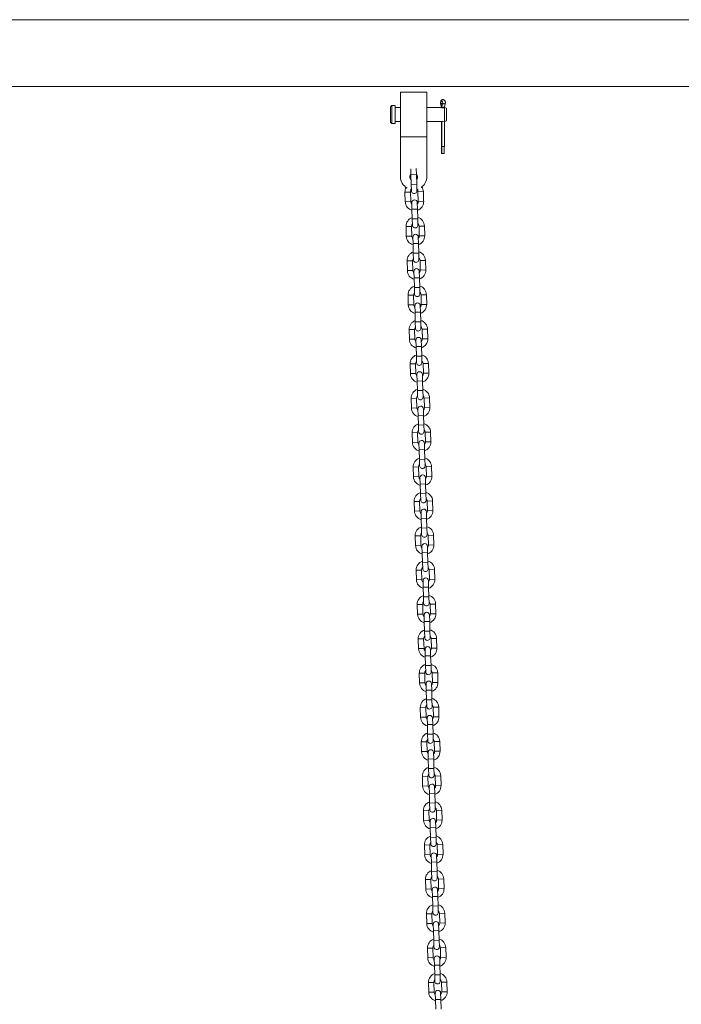
# Model space of a CAD drawing. Units: millimetres. Extents: x 93.6 to 109.3, y 1466.7 to 1483.5.
# Drawn here: x 100.2 to 100.9, y 1480 to 1481.1 of the extents above; entities that cross this region are included whole.
import ezdxf

# ---------------------------------------------------------------- set-up
doc = ezdxf.new("R2010")
doc.units = ezdxf.units.MM

# ---------------------------------------------------------------- blocks, each defined once
blk = doc.blocks.new('OPSHA_K293')
at = {"color": 7, "linetype": 'Continuous', "lineweight": 0}
for p, q in [((102.7106, 1481.1437), (100.0684, 1481.1437)), ((100.0684, 1481.0676), (102.7172, 1481.0676)), ((100.6512, 1481.061), (100.6212, 1481.061)), ((100.6212, 1481.061), (100.6212, 1481.0102)), ((100.6512, 1481.061), (100.6512, 1481.0102)), ((100.6114, 1481.046), (100.6098, 1481.0445)), ((100.6098, 1481.0267), (100.6098, 1481.0445)), ((100.6152, 1481.046), (100.6114, 1481.046)), ((100.6114, 1481.0252), (100.6114, 1481.046)), ((100.6152, 1481.0252), (100.6152, 1481.046)), ((100.6212, 1481.0435), (100.6152, 1481.0435)), ((100.6679, 1481.0435), (100.6512, 1481.0435)), ((100.6669, 1481.0479), (100.6679, 1481.0441)), ((100.6672, 1481.0483), (100.6682, 1481.0445)), ((100.6679, 1481.0441), (100.6679, 1481.0435)), ((100.6682, 1481.0441), (100.6682, 1481.0445)), ((100.6682, 1481.0445), (100.6683, 1481.0443)), ((100.6682, 1481.0434), (100.6682, 1481.0443)), ((100.6683, 1481.0437), (100.6682, 1481.0441)), ((100.6683, 1481.0445), (100.6692, 1481.0483)), ((100.6683, 1481.0445), (100.6683, 1481.0441)), ((100.6683, 1481.0443), (100.6683, 1481.0445)), ((100.6683, 1481.0443), (100.6683, 1481.0434)), ((100.6683, 1481.0437), (100.6683, 1481.0443)), ((100.6683, 1481.0443), (100.6683, 1481.0437)), ((100.6683, 1481.0441), (100.6683, 1481.0437)), ((100.6713, 1481.0441), (100.6723, 1481.0479)), ((100.6713, 1481.0435), (100.6713, 1481.0441)), ((100.6715, 1481.0435), (100.6713, 1481.0435)), ((100.6736, 1481.0427), (100.6715, 1481.0435)), ((100.6715, 1481.0277), (100.6715, 1481.0435)), ((100.6736, 1481.0285), (100.6736, 1481.0427)), ((100.6715, 1481.0277), (100.6736, 1481.0285)), ((100.6098, 1481.0267), (100.6114, 1481.0252)), ((100.6114, 1481.0252), (100.6152, 1481.0252)), ((100.6152, 1481.0277), (100.6212, 1481.0277)), ((100.6512, 1481.0277), (100.6679, 1481.0277)), ((100.6679, 1481.0277), (100.6679, 1480.991)), ((100.6682, 1480.991), (100.6682, 1481.0278)), ((100.6683, 1481.0278), (100.6683, 1480.999)), ((100.6713, 1481.0277), (100.6715, 1481.0277)), ((100.6713, 1480.999), (100.6713, 1481.0277)), ((100.6212, 1481.0102), (100.6212, 1480.9647)), ((100.6512, 1481.0102), (100.6212, 1481.0102)), ((100.6512, 1480.9647), (100.6512, 1481.0102)), ((100.6713, 1480.999), (100.6683, 1480.999)), ((100.6683, 1480.999), (100.6683, 1480.991)), ((100.6709, 1480.991), (100.6709, 1480.999)), ((100.6709, 1480.999), (100.6709, 1480.991)), ((100.6679, 1480.991), (100.6682, 1480.991)), ((100.6683, 1480.991), (100.6682, 1480.991)), ((100.6683, 1480.991), (100.6709, 1480.991)), ((100.6709, 1480.991), (100.6709, 1480.991)), ((100.6329, 1480.9738), (100.6331, 1480.9668)), ((100.6393, 1480.967), (100.6391, 1480.9739)), ((100.6331, 1480.9668), (100.6335, 1480.9558)), ((100.6397, 1480.956), (100.6393, 1480.967)), ((100.6321, 1480.9503), (100.6336, 1480.9499)), ((100.6335, 1480.9558), (100.6337, 1480.9484)), ((100.6399, 1480.9486), (100.6397, 1480.956)), ((100.6263, 1480.947), (100.6267, 1480.936)), ((100.6329, 1480.9362), (100.6325, 1480.9472)), ((100.6411, 1480.9474), (100.6414, 1480.9364)), ((100.6476, 1480.9366), (100.6473, 1480.9476)), ((100.6341, 1480.935), (100.6343, 1480.9276)), ((100.6343, 1480.9276), (100.6346, 1480.9166)), ((100.6405, 1480.9278), (100.6403, 1480.9352)), ((100.6408, 1480.9168), (100.6405, 1480.9278)), ((100.6346, 1480.9166), (100.6349, 1480.9092)), ((100.6411, 1480.9094), (100.6408, 1480.9168)), ((100.6275, 1480.9078), (100.6278, 1480.8968)), ((100.634, 1480.897), (100.6337, 1480.908)), ((100.6423, 1480.9082), (100.6426, 1480.8973)), ((100.6488, 1480.8974), (100.6485, 1480.9084)), ((100.6353, 1480.8958), (100.6355, 1480.8884)), ((100.6417, 1480.8886), (100.6414, 1480.896)), ((100.6355, 1480.8884), (100.6358, 1480.8774)), ((100.642, 1480.8776), (100.6417, 1480.8886)), ((100.6358, 1480.8774), (100.636, 1480.87)), ((100.6422, 1480.8702), (100.642, 1480.8776)), ((100.6287, 1480.8686), (100.629, 1480.8576)), ((100.6352, 1480.8578), (100.6349, 1480.8688)), ((100.6435, 1480.8691), (100.6438, 1480.8581)), ((100.65, 1480.8583), (100.6496, 1480.8692)), ((100.6364, 1480.8566), (100.6366, 1480.8493)), ((100.6366, 1480.8493), (100.637, 1480.8383)), ((100.6428, 1480.8494), (100.6426, 1480.8568)), ((100.6432, 1480.8384), (100.6428, 1480.8494)), ((100.637, 1480.8383), (100.6372, 1480.8309)), ((100.6434, 1480.831), (100.6432, 1480.8384)), ((100.6298, 1480.8294), (100.6301, 1480.8184)), ((100.6363, 1480.8186), (100.636, 1480.8296)), ((100.6446, 1480.8299), (100.6449, 1480.8189)), ((100.6511, 1480.8191), (100.6508, 1480.8301)), ((100.6376, 1480.8175), (100.6378, 1480.8101)), ((100.644, 1480.8103), (100.6438, 1480.8177)), ((100.6378, 1480.8101), (100.6381, 1480.7991)), ((100.6443, 1480.7993), (100.644, 1480.8103)), ((100.6381, 1480.7991), (100.6383, 1480.7917)), ((100.6445, 1480.7919), (100.6443, 1480.7993)), ((100.631, 1480.7903), (100.6313, 1480.7793)), ((100.6375, 1480.7794), (100.6372, 1480.7904)), ((100.6458, 1480.7907), (100.6461, 1480.7797)), ((100.6523, 1480.7799), (100.652, 1480.7909)), ((100.6387, 1480.7783), (100.639, 1480.7709)), ((100.639, 1480.7709), (100.6393, 1480.7599)), ((100.6452, 1480.7711), (100.6449, 1480.7785)), ((100.6455, 1480.7601), (100.6452, 1480.7711)), ((100.6393, 1480.7599), (100.6395, 1480.7525)), ((100.6457, 1480.7527), (100.6455, 1480.7601)), ((100.6321, 1480.7511), (100.6325, 1480.7401)), ((100.6387, 1480.7403), (100.6383, 1480.7513)), ((100.6469, 1480.7515), (100.6473, 1480.7405)), ((100.6535, 1480.7407), (100.6531, 1480.7517)), ((100.6399, 1480.7391), (100.6401, 1480.7317)), ((100.6463, 1480.7319), (100.6461, 1480.7393)), ((100.6401, 1480.7317), (100.6405, 1480.7207)), ((100.6466, 1480.7209), (100.6463, 1480.7319)), ((100.6405, 1480.7207), (100.6407, 1480.7133)), ((100.6469, 1480.7135), (100.6466, 1480.7209)), ((100.6333, 1480.7119), (100.6336, 1480.7009)), ((100.6398, 1480.7011), (100.6395, 1480.7121)), ((100.6481, 1480.7123), (100.6484, 1480.7013)), ((100.6546, 1480.7015), (100.6543, 1480.7125)), ((100.6411, 1480.6999), (100.6413, 1480.6925)), ((100.6413, 1480.6925), (100.6416, 1480.6815)), ((100.6475, 1480.6927), (100.6473, 1480.7001)), ((100.6478, 1480.6817), (100.6475, 1480.6927)), ((100.6416, 1480.6815), (100.6418, 1480.6741)), ((100.648, 1480.6743), (100.6478, 1480.6817)), ((100.6345, 1480.6727), (100.6348, 1480.6617)), ((100.641, 1480.6619), (100.6407, 1480.6729)), ((100.6493, 1480.6732), (100.6496, 1480.6622)), ((100.6558, 1480.6623), (100.6555, 1480.6733)), ((100.6422, 1480.6607), (100.6424, 1480.6533)), ((100.6486, 1480.6535), (100.6484, 1480.6609)), ((100.6424, 1480.6533), (100.6428, 1480.6423)), ((100.649, 1480.6425), (100.6486, 1480.6535)), ((100.6428, 1480.6423), (100.643, 1480.6349)), ((100.6492, 1480.6351), (100.649, 1480.6425)), ((100.6356, 1480.6335), (100.636, 1480.6225)), ((100.6422, 1480.6227), (100.6418, 1480.6337)), ((100.6504, 1480.634), (100.6508, 1480.623)), ((100.6569, 1480.6232), (100.6566, 1480.6342)), ((100.6434, 1480.6216), (100.6436, 1480.6142)), ((100.6436, 1480.6142), (100.6439, 1480.6032)), ((100.6498, 1480.6143), (100.6496, 1480.6217)), ((100.6501, 1480.6033), (100.6498, 1480.6143)), ((100.6439, 1480.6032), (100.6442, 1480.5958)), ((100.6504, 1480.5959), (100.6501, 1480.6033)), ((100.6368, 1480.5943), (100.6371, 1480.5834)), ((100.6433, 1480.5835), (100.643, 1480.5945)), ((100.6516, 1480.5948), (100.6519, 1480.5838)), ((100.6581, 1480.584), (100.6578, 1480.595)), ((100.6446, 1480.5824), (100.6448, 1480.575)), ((100.651, 1480.5752), (100.6508, 1480.5826)), ((100.6448, 1480.575), (100.6451, 1480.564)), ((100.6513, 1480.5642), (100.651, 1480.5752)), ((100.6451, 1480.564), (100.6453, 1480.5566)), ((100.6515, 1480.5568), (100.6513, 1480.5642)), ((100.638, 1480.5552), (100.6383, 1480.5442)), ((100.6445, 1480.5444), (100.6442, 1480.5553)), ((100.6528, 1480.5556), (100.6531, 1480.5446)), ((100.6593, 1480.5448), (100.659, 1480.5558)), ((100.6457, 1480.5432), (100.6459, 1480.5358)), ((100.6459, 1480.5358), (100.6463, 1480.5248)), ((100.6521, 1480.536), (100.6519, 1480.5434)), ((100.6525, 1480.525), (100.6521, 1480.536)), ((100.6463, 1480.5248), (100.6465, 1480.5174)), ((100.6527, 1480.5176), (100.6525, 1480.525)), ((100.6391, 1480.516), (100.6394, 1480.505)), ((100.6456, 1480.5052), (100.6453, 1480.5162)), ((100.6539, 1480.5164), (100.6542, 1480.5054)), ((100.6604, 1480.5056), (100.6601, 1480.5166)), ((100.6469, 1480.504), (100.6471, 1480.4966)), ((100.6533, 1480.4968), (100.6531, 1480.5042)), ((100.6471, 1480.4966), (100.6474, 1480.4856)), ((100.6536, 1480.4858), (100.6533, 1480.4968)), ((100.6474, 1480.4856), (100.6476, 1480.4782)), ((100.6538, 1480.4784), (100.6536, 1480.4858)), ((100.6403, 1480.4768), (100.6406, 1480.4658)), ((100.6468, 1480.466), (100.6465, 1480.477)), ((100.6551, 1480.4772), (100.6554, 1480.4662)), ((100.6616, 1480.4664), (100.6613, 1480.4774)), ((100.648, 1480.4648), (100.6483, 1480.4574)), ((100.6483, 1480.4574), (100.6486, 1480.4464)), ((100.6545, 1480.4576), (100.6542, 1480.465)), ((100.6548, 1480.4466), (100.6545, 1480.4576)), ((100.6486, 1480.4464), (100.6488, 1480.439)), ((100.655, 1480.4392), (100.6548, 1480.4466)), ((100.6414, 1480.4376), (100.6418, 1480.4266)), ((100.648, 1480.4268), (100.6476, 1480.4378)), ((100.6562, 1480.4381), (100.6566, 1480.4271)), ((100.6628, 1480.4272), (100.6624, 1480.4382)), ((100.6492, 1480.4256), (100.6494, 1480.4182)), ((100.6556, 1480.4184), (100.6554, 1480.4258)), ((100.6494, 1480.4182), (100.6498, 1480.4072)), ((100.656, 1480.4074), (100.6556, 1480.4184)), ((100.6498, 1480.4072), (100.65, 1480.3999)), ((100.6562, 1480.4), (100.656, 1480.4074)), ((100.6426, 1480.3984), (100.6429, 1480.3874)), ((100.6491, 1480.3876), (100.6488, 1480.3986)), ((100.6574, 1480.3989), (100.6577, 1480.3879)), ((100.6639, 1480.3881), (100.6636, 1480.3991)), ((100.6504, 1480.3865), (100.6506, 1480.3791)), ((100.6506, 1480.3791), (100.6509, 1480.3681)), ((100.6568, 1480.3792), (100.6566, 1480.3866)), ((100.6571, 1480.3682), (100.6568, 1480.3792)), ((100.6509, 1480.3681), (100.6511, 1480.3607)), ((100.6573, 1480.3609), (100.6571, 1480.3682)), ((100.6438, 1480.3592), (100.6441, 1480.3483)), ((100.6503, 1480.3484), (100.65, 1480.3594)), ((100.6586, 1480.3597), (100.6589, 1480.3487)), ((100.6651, 1480.3489), (100.6648, 1480.3599)), ((100.6515, 1480.3473), (100.6518, 1480.3399)), ((100.658, 1480.3401), (100.6577, 1480.3475)), ((100.6518, 1480.3399), (100.6521, 1480.3289)), ((100.6583, 1480.3291), (100.658, 1480.3401)), ((100.6521, 1480.3289), (100.6523, 1480.3215)), ((100.6585, 1480.3217), (100.6583, 1480.3291)), ((100.6663, 1480.3097), (100.6659, 1480.3207)), ((100.6449, 1480.3201), (100.6453, 1480.3091)), ((100.6515, 1480.3093), (100.6511, 1480.3203)), ((100.6597, 1480.3205), (100.6601, 1480.3095)), ((100.6527, 1480.3081), (100.6529, 1480.3007)), ((100.6529, 1480.3007), (100.6532, 1480.2897)), ((100.6591, 1480.3009), (100.6589, 1480.3083)), ((100.6594, 1480.2899), (100.6591, 1480.3009)), ((100.6532, 1480.2897), (100.6535, 1480.2823)), ((100.6597, 1480.2825), (100.6594, 1480.2899)), ((100.6461, 1480.2809), (100.6464, 1480.2699)), ((100.6526, 1480.2701), (100.6523, 1480.2811)), ((100.6609, 1480.2813), (100.6612, 1480.2703)), ((100.6674, 1480.2705), (100.6671, 1480.2815)), ((100.6539, 1480.2689), (100.6541, 1480.2615)), ((100.6603, 1480.2617), (100.6601, 1480.2691)), ((100.6541, 1480.2615), (100.6544, 1480.2505)), ((100.6606, 1480.2507), (100.6603, 1480.2617)), ((100.6544, 1480.2505), (100.6546, 1480.2431)), ((100.6608, 1480.2433), (100.6606, 1480.2507)), ((100.6621, 1480.2421), (100.6624, 1480.2311)), ((100.6686, 1480.2313), (100.6683, 1480.2423)), ((100.6473, 1480.2417), (100.6476, 1480.2307)), ((100.6538, 1480.2309), (100.6535, 1480.2419)), ((100.655, 1480.2297), (100.6552, 1480.2223)), ((100.6552, 1480.2223), (100.6556, 1480.2113)), ((100.6614, 1480.2225), (100.6612, 1480.2299)), ((100.6618, 1480.2115), (100.6614, 1480.2225)), ((100.6556, 1480.2113), (100.6558, 1480.2039)), ((100.662, 1480.2041), (100.6618, 1480.2115)), ((100.6484, 1480.2025), (100.6488, 1480.1915)), ((100.655, 1480.1917), (100.6546, 1480.2027)), ((100.6632, 1480.203), (100.6635, 1480.192)), ((100.6697, 1480.1921), (100.6694, 1480.2031)), ((100.6562, 1480.1905), (100.6564, 1480.1831)), ((100.6626, 1480.1833), (100.6624, 1480.1907)), ((100.6564, 1480.1831), (100.6567, 1480.1722)), ((100.6629, 1480.1723), (100.6626, 1480.1833)), ((100.6561, 1480.1525), (100.6558, 1480.1635)), ((100.6567, 1480.1722), (100.6569, 1480.1648)), ((100.6631, 1480.1649), (100.6629, 1480.1723)), ((100.6644, 1480.1638), (100.6647, 1480.1528)), ((100.6709, 1480.153), (100.6706, 1480.164)), ((100.6496, 1480.1633), (100.6499, 1480.1523)), ((100.6573, 1480.1514), (100.6576, 1480.144)), ((100.6576, 1480.144), (100.6579, 1480.133)), ((100.6638, 1480.1441), (100.6635, 1480.1515)), ((100.6641, 1480.1332), (100.6638, 1480.1441)), ((100.6579, 1480.133), (100.6581, 1480.1256)), ((100.6643, 1480.1258), (100.6641, 1480.1332)), ((100.6508, 1480.1242), (100.6511, 1480.1132)), ((100.6573, 1480.1133), (100.6569, 1480.1243)), ((100.6655, 1480.1246), (100.6659, 1480.1136)), ((100.6721, 1480.1138), (100.6717, 1480.1248)), ((100.6585, 1480.1122), (100.6587, 1480.1048)), ((100.6649, 1480.105), (100.6647, 1480.1124)), ((100.6587, 1480.1048), (100.6591, 1480.0938)), ((100.6653, 1480.094), (100.6649, 1480.105)), ((100.6519, 1480.085), (100.6522, 1480.074)), ((100.6584, 1480.0742), (100.6581, 1480.0852)), ((100.6591, 1480.0938), (100.6593, 1480.0864)), ((100.6655, 1480.0866), (100.6653, 1480.094)), ((100.6667, 1480.0854), (100.667, 1480.0744)), ((100.6732, 1480.0746), (100.6729, 1480.0856)), ((100.6597, 1480.073), (100.6599, 1480.0656)), ((100.6599, 1480.0656), (100.6602, 1480.0546)), ((100.6661, 1480.0658), (100.6659, 1480.0732)), ((100.6664, 1480.0548), (100.6661, 1480.0658)), ((100.6602, 1480.0546), (100.6604, 1480.0472)), ((100.6666, 1480.0474), (100.6664, 1480.0548)), ((100.6531, 1480.0458), (100.6534, 1480.0348)), ((100.6596, 1480.035), (100.6593, 1480.046)), ((100.6679, 1480.0462), (100.6682, 1480.0352)), ((100.6744, 1480.0354), (100.6741, 1480.0464)), ((100.6608, 1480.0338), (100.6611, 1480.0264)), ((100.6673, 1480.0266), (100.667, 1480.034)), ((100.6611, 1480.0264), (100.6614, 1480.0154)), ((100.6676, 1480.0156), (100.6673, 1480.0266))]:
    blk.add_line(p, q, dxfattribs=at)
at = {"color": 8, "linetype": 'Continuous', "lineweight": 0}
for p, q in [((100.6672, 1481.0483), (100.6692, 1481.0483)), ((100.6331, 1480.9668), (100.6393, 1480.967)), ((100.6335, 1480.9558), (100.6397, 1480.956)), ((100.6325, 1480.9472), (100.6263, 1480.947)), ((100.6411, 1480.9474), (100.6473, 1480.9476)), ((100.6329, 1480.9362), (100.6267, 1480.936)), ((100.6343, 1480.9276), (100.6405, 1480.9278)), ((100.6414, 1480.9364), (100.6476, 1480.9366)), ((100.6346, 1480.9166), (100.6408, 1480.9168)), ((100.6337, 1480.908), (100.6275, 1480.9078)), ((100.6423, 1480.9082), (100.6485, 1480.9084)), ((100.634, 1480.897), (100.6278, 1480.8968)), ((100.6426, 1480.8973), (100.6488, 1480.8974)), ((100.6355, 1480.8884), (100.6417, 1480.8886)), ((100.6358, 1480.8774), (100.642, 1480.8776)), ((100.6349, 1480.8688), (100.6287, 1480.8686)), ((100.6435, 1480.8691), (100.6496, 1480.8692)), ((100.6352, 1480.8578), (100.629, 1480.8576)), ((100.6366, 1480.8493), (100.6428, 1480.8494)), ((100.6438, 1480.8581), (100.65, 1480.8583)), ((100.637, 1480.8383), (100.6432, 1480.8384)), ((100.636, 1480.8296), (100.6298, 1480.8294)), ((100.6446, 1480.8299), (100.6508, 1480.8301)), ((100.6363, 1480.8186), (100.6301, 1480.8184)), ((100.6449, 1480.8189), (100.6511, 1480.8191)), ((100.6378, 1480.8101), (100.644, 1480.8103)), ((100.6381, 1480.7991), (100.6443, 1480.7993)), ((100.6372, 1480.7904), (100.631, 1480.7903)), ((100.6458, 1480.7907), (100.652, 1480.7909)), ((100.6375, 1480.7794), (100.6313, 1480.7793)), ((100.639, 1480.7709), (100.6452, 1480.7711)), ((100.6461, 1480.7797), (100.6523, 1480.7799)), ((100.6393, 1480.7599), (100.6455, 1480.7601)), ((100.6383, 1480.7513), (100.6321, 1480.7511)), ((100.6469, 1480.7515), (100.6531, 1480.7517)), ((100.6387, 1480.7403), (100.6325, 1480.7401)), ((100.6473, 1480.7405), (100.6535, 1480.7407)), ((100.6401, 1480.7317), (100.6463, 1480.7319)), ((100.6405, 1480.7207), (100.6466, 1480.7209)), ((100.6395, 1480.7121), (100.6333, 1480.7119)), ((100.6481, 1480.7123), (100.6543, 1480.7125)), ((100.6398, 1480.7011), (100.6336, 1480.7009)), ((100.6413, 1480.6925), (100.6475, 1480.6927)), ((100.6484, 1480.7013), (100.6546, 1480.7015)), ((100.6416, 1480.6815), (100.6478, 1480.6817)), ((100.6407, 1480.6729), (100.6345, 1480.6727)), ((100.6493, 1480.6732), (100.6555, 1480.6733)), ((100.641, 1480.6619), (100.6348, 1480.6617)), ((100.6496, 1480.6622), (100.6558, 1480.6623)), ((100.6424, 1480.6533), (100.6486, 1480.6535)), ((100.6428, 1480.6423), (100.649, 1480.6425)), ((100.6418, 1480.6337), (100.6356, 1480.6335)), ((100.6504, 1480.634), (100.6566, 1480.6342)), ((100.6422, 1480.6227), (100.636, 1480.6225)), ((100.6436, 1480.6142), (100.6498, 1480.6143)), ((100.6508, 1480.623), (100.6569, 1480.6232)), ((100.6439, 1480.6032), (100.6501, 1480.6033)), ((100.643, 1480.5945), (100.6368, 1480.5943)), ((100.6516, 1480.5948), (100.6578, 1480.595)), ((100.6433, 1480.5835), (100.6371, 1480.5834)), ((100.6519, 1480.5838), (100.6581, 1480.584)), ((100.6448, 1480.575), (100.651, 1480.5752)), ((100.6451, 1480.564), (100.6513, 1480.5642)), ((100.6442, 1480.5553), (100.638, 1480.5552)), ((100.6528, 1480.5556), (100.659, 1480.5558)), ((100.6445, 1480.5444), (100.6383, 1480.5442)), ((100.6459, 1480.5358), (100.6521, 1480.536)), ((100.6531, 1480.5446), (100.6593, 1480.5448)), ((100.6463, 1480.5248), (100.6525, 1480.525)), ((100.6453, 1480.5162), (100.6391, 1480.516)), ((100.6539, 1480.5164), (100.6601, 1480.5166)), ((100.6456, 1480.5052), (100.6394, 1480.505)), ((100.6542, 1480.5054), (100.6604, 1480.5056)), ((100.6471, 1480.4966), (100.6533, 1480.4968)), ((100.6474, 1480.4856), (100.6536, 1480.4858)), ((100.6465, 1480.477), (100.6403, 1480.4768)), ((100.6551, 1480.4772), (100.6613, 1480.4774)), ((100.6468, 1480.466), (100.6406, 1480.4658)), ((100.6483, 1480.4574), (100.6545, 1480.4576)), ((100.6554, 1480.4662), (100.6616, 1480.4664)), ((100.6486, 1480.4464), (100.6548, 1480.4466)), ((100.6476, 1480.4378), (100.6414, 1480.4376)), ((100.6562, 1480.4381), (100.6624, 1480.4382)), ((100.648, 1480.4268), (100.6418, 1480.4266)), ((100.6566, 1480.4271), (100.6628, 1480.4272)), ((100.6494, 1480.4182), (100.6556, 1480.4184)), ((100.6498, 1480.4072), (100.656, 1480.4074)), ((100.6488, 1480.3986), (100.6426, 1480.3984)), ((100.6574, 1480.3989), (100.6636, 1480.3991)), ((100.6577, 1480.3879), (100.6639, 1480.3881)), ((100.6491, 1480.3876), (100.6429, 1480.3874)), ((100.6506, 1480.3791), (100.6568, 1480.3792)), ((100.6509, 1480.3681), (100.6571, 1480.3682)), ((100.65, 1480.3594), (100.6438, 1480.3592)), ((100.6586, 1480.3597), (100.6648, 1480.3599)), ((100.6503, 1480.3484), (100.6441, 1480.3483)), ((100.6589, 1480.3487), (100.6651, 1480.3489)), ((100.6518, 1480.3399), (100.658, 1480.3401)), ((100.6521, 1480.3289), (100.6583, 1480.3291)), ((100.6597, 1480.3205), (100.6659, 1480.3207)), ((100.6511, 1480.3203), (100.6449, 1480.3201)), ((100.6601, 1480.3095), (100.6663, 1480.3097)), ((100.6515, 1480.3093), (100.6453, 1480.3091)), ((100.6529, 1480.3007), (100.6591, 1480.3009)), ((100.6532, 1480.2897), (100.6594, 1480.2899)), ((100.6523, 1480.2811), (100.6461, 1480.2809)), ((100.6609, 1480.2813), (100.6671, 1480.2815)), ((100.6526, 1480.2701), (100.6464, 1480.2699)), ((100.6612, 1480.2703), (100.6674, 1480.2705)), ((100.6541, 1480.2615), (100.6603, 1480.2617)), ((100.6544, 1480.2505), (100.6606, 1480.2507)), ((100.6621, 1480.2421), (100.6683, 1480.2423)), ((100.6535, 1480.2419), (100.6473, 1480.2417)), ((100.6538, 1480.2309), (100.6476, 1480.2307)), ((100.6624, 1480.2311), (100.6686, 1480.2313)), ((100.6552, 1480.2223), (100.6614, 1480.2225)), ((100.6556, 1480.2113), (100.6618, 1480.2115)), ((100.6546, 1480.2027), (100.6484, 1480.2025)), ((100.6632, 1480.203), (100.6694, 1480.2031)), ((100.655, 1480.1917), (100.6488, 1480.1915)), ((100.6635, 1480.192), (100.6697, 1480.1921)), ((100.6564, 1480.1831), (100.6626, 1480.1833)), ((100.6558, 1480.1635), (100.6496, 1480.1633)), ((100.6567, 1480.1722), (100.6629, 1480.1723)), ((100.6644, 1480.1638), (100.6706, 1480.164)), ((100.6561, 1480.1525), (100.6499, 1480.1523)), ((100.6647, 1480.1528), (100.6709, 1480.153)), ((100.6576, 1480.144), (100.6638, 1480.1441)), ((100.6579, 1480.133), (100.6641, 1480.1332)), ((100.6569, 1480.1243), (100.6508, 1480.1242)), ((100.6655, 1480.1246), (100.6717, 1480.1248)), ((100.6573, 1480.1133), (100.6511, 1480.1132)), ((100.6659, 1480.1136), (100.6721, 1480.1138)), ((100.6587, 1480.1048), (100.6649, 1480.105)), ((100.6581, 1480.0852), (100.6519, 1480.085)), ((100.6591, 1480.0938), (100.6653, 1480.094)), ((100.6667, 1480.0854), (100.6729, 1480.0856)), ((100.6584, 1480.0742), (100.6522, 1480.074)), ((100.667, 1480.0744), (100.6732, 1480.0746)), ((100.6599, 1480.0656), (100.6661, 1480.0658)), ((100.6602, 1480.0546), (100.6664, 1480.0548)), ((100.6593, 1480.046), (100.6531, 1480.0458)), ((100.6679, 1480.0462), (100.6741, 1480.0464)), ((100.6596, 1480.035), (100.6534, 1480.0348)), ((100.6682, 1480.0352), (100.6744, 1480.0354)), ((100.6611, 1480.0264), (100.6673, 1480.0266))]:
    blk.add_line(p, q, dxfattribs=at)
at = {"color": 7, "linetype": 'Continuous', "lineweight": 0, "flags": 128}
for points in [[(100.6692, 1481.0483), (100.6693, 1481.049), (100.6692, 1481.0498), (100.669, 1481.0504), (100.6687, 1481.0508), (100.6682, 1481.0509), (100.6678, 1481.0508), (100.6675, 1481.0504), (100.6672, 1481.0498), (100.6671, 1481.049), (100.6672, 1481.0483)], [(100.6398, 1480.9502), (100.6408, 1480.9504), (100.6413, 1480.9506)]]:
    blk.add_lwpolyline(points, dxfattribs=at)
at = {"color": 8, "linetype": 'Continuous', "lineweight": 0, "flags": 128}
for points in [[(100.6669, 1481.0479), (100.667, 1481.0481), (100.6672, 1481.0483)], [(100.6723, 1481.0479), (100.6722, 1481.0479), (100.672, 1481.0477), (100.6715, 1481.0477), (100.6709, 1481.0477), (100.6703, 1481.0479), (100.6697, 1481.0481), (100.6692, 1481.0483)]]:
    blk.add_lwpolyline(points, dxfattribs=at)
at = {"color": 7, "linetype": 'Continuous', "lineweight": 0}
for centre, radius, start, end in [((100.6696, 1481.0199), 0.00797, 77.4926, 102.3426), ((100.6362, 1480.9647), 0.015, 180, 240.1434), ((100.6362, 1480.9647), 0.0045, 132.9005, 180), ((100.6362, 1480.9647), 0.0045, 180, 230.4995), ((100.6362, 1480.9647), 0.0045, 317.6787, 45.7213), ((100.6362, 1480.9647), 0.015, 304.1506, 0), ((100.6368, 1480.9473), 0.0105, 151.1094, 181.7), ((100.6368, 1480.9473), 0.0043, 141.8769, 181.7), ((100.6368, 1480.9473), 0.0043, 1.7, 42.4171), ((100.6368, 1480.9473), 0.0105, 1.7, 33.1846), ((100.6368, 1480.9485), 0.0031, 181.7, 1.7), ((100.6372, 1480.9351), 0.0031, 1.7, 181.7), ((100.6372, 1480.9363), 0.0105, 181.7, 254.5282), ((100.6372, 1480.9363), 0.0043, 181.7, 225.5687), ((100.6372, 1480.9363), 0.0043, 317.8313, 1.7), ((100.6372, 1480.9363), 0.0105, 288.8718, 1.7), ((100.638, 1480.9081), 0.0105, 108.8718, 181.7), ((100.638, 1480.9081), 0.0105, 1.7, 74.5282), ((100.638, 1480.9081), 0.0043, 137.8313, 181.7), ((100.638, 1480.9093), 0.0031, 181.7, 1.7), ((100.638, 1480.9081), 0.0043, 1.7, 45.5687), ((100.6383, 1480.8971), 0.0105, 181.7, 254.5282), ((100.6383, 1480.8971), 0.0043, 181.7, 225.5687), ((100.6384, 1480.8959), 0.0031, 1.7, 181.7), ((100.6383, 1480.8971), 0.0043, 317.8313, 1.7), ((100.6383, 1480.8971), 0.0105, 288.8718, 1.7), ((100.6392, 1480.8689), 0.0105, 108.8718, 181.7), ((100.6392, 1480.8689), 0.0043, 137.8313, 181.7), ((100.6392, 1480.8689), 0.0105, 1.7, 74.5282), ((100.6392, 1480.8689), 0.0043, 1.7, 45.5687), ((100.6391, 1480.8701), 0.0031, 181.7, 1.7), ((100.6395, 1480.8567), 0.0031, 1.7, 181.7), ((100.6395, 1480.8579), 0.0105, 181.7, 254.5282), ((100.6395, 1480.8579), 0.0043, 181.7, 225.5687), ((100.6395, 1480.8579), 0.0043, 317.8313, 1.7), ((100.6395, 1480.8579), 0.0105, 288.8718, 1.7), ((100.6403, 1480.8298), 0.0105, 108.8718, 181.7), ((100.6403, 1480.8298), 0.0105, 1.7, 74.5282), ((100.6403, 1480.8298), 0.0043, 137.8313, 181.7), ((100.6403, 1480.831), 0.0031, 181.7, 1.7), ((100.6403, 1480.8298), 0.0043, 1.7, 45.5687), ((100.6406, 1480.8188), 0.0105, 181.7, 254.5282), ((100.6406, 1480.8188), 0.0043, 181.7, 225.5687), ((100.6407, 1480.8176), 0.0031, 1.7, 181.7), ((100.6406, 1480.8188), 0.0043, 317.8313, 1.7), ((100.6406, 1480.8188), 0.0105, 288.8718, 1.7), ((100.6415, 1480.7906), 0.0105, 108.8718, 181.7), ((100.6415, 1480.7906), 0.0043, 137.8313, 181.7), ((100.6415, 1480.7906), 0.0105, 1.7, 74.5282), ((100.6415, 1480.7906), 0.0043, 1.7, 45.5687), ((100.6414, 1480.7918), 0.0031, 181.7, 1.7), ((100.6418, 1480.7784), 0.0031, 1.7, 181.7), ((100.6418, 1480.7796), 0.0105, 181.7, 254.5282), ((100.6418, 1480.7796), 0.0043, 181.7, 225.5687), ((100.6418, 1480.7796), 0.0043, 317.8313, 1.7), ((100.6418, 1480.7796), 0.0105, 288.8718, 1.7), ((100.6426, 1480.7514), 0.0105, 108.8718, 181.7), ((100.6426, 1480.7514), 0.0105, 1.7, 74.5282), ((100.6426, 1480.7514), 0.0043, 137.8313, 181.7), ((100.6426, 1480.7526), 0.0031, 181.7, 1.7), ((100.6426, 1480.7514), 0.0043, 1.7, 45.5687), ((100.643, 1480.7404), 0.0105, 181.7, 254.5282), ((100.643, 1480.7404), 0.0043, 181.7, 225.5687), ((100.643, 1480.7392), 0.0031, 1.7, 181.7), ((100.643, 1480.7404), 0.0043, 317.8313, 1.7), ((100.643, 1480.7404), 0.0105, 288.8718, 1.7), ((100.6438, 1480.7122), 0.0105, 108.8718, 181.7), ((100.6438, 1480.7122), 0.0043, 137.8313, 181.7), ((100.6438, 1480.7134), 0.0031, 181.7, 1.7), ((100.6438, 1480.7122), 0.0105, 1.7, 74.5282), ((100.6438, 1480.7122), 0.0043, 1.7, 45.5687), ((100.6442, 1480.7), 0.0031, 1.7, 181.7), ((100.6441, 1480.7012), 0.0105, 181.7, 254.5282), ((100.6441, 1480.7012), 0.0043, 181.7, 225.5687), ((100.6441, 1480.7012), 0.0043, 317.8313, 1.7), ((100.6441, 1480.7012), 0.0105, 288.8718, 1.7), ((100.645, 1480.673), 0.0105, 108.8718, 181.7), ((100.645, 1480.673), 0.0105, 1.7, 74.5282), ((100.645, 1480.673), 0.0043, 137.8313, 181.7), ((100.6449, 1480.6742), 0.0031, 181.7, 1.7), ((100.645, 1480.673), 0.0043, 1.7, 45.5687), ((100.6453, 1480.662), 0.0105, 181.7, 254.5282), ((100.6453, 1480.662), 0.0043, 181.7, 225.5687), ((100.6453, 1480.6608), 0.0031, 1.7, 181.7), ((100.6453, 1480.662), 0.0043, 317.8313, 1.7), ((100.6453, 1480.662), 0.0105, 288.8718, 1.7), ((100.6461, 1480.6338), 0.0105, 108.8718, 181.7), ((100.6461, 1480.6338), 0.0043, 137.8313, 181.7), ((100.6461, 1480.635), 0.0031, 181.7, 1.7), ((100.6461, 1480.6338), 0.0105, 1.7, 74.5282), ((100.6461, 1480.6338), 0.0043, 1.7, 45.5687), ((100.6465, 1480.6216), 0.0031, 1.7, 181.7), ((100.6465, 1480.6228), 0.0105, 181.7, 254.5282), ((100.6465, 1480.6228), 0.0043, 181.7, 225.5687), ((100.6465, 1480.6228), 0.0043, 317.8313, 1.7), ((100.6465, 1480.6228), 0.0105, 288.8718, 1.7), ((100.6473, 1480.5947), 0.0105, 108.8718, 181.7), ((100.6473, 1480.5947), 0.0105, 1.7, 74.5282), ((100.6473, 1480.5947), 0.0043, 137.8313, 181.7), ((100.6473, 1480.5959), 0.0031, 181.7, 1.7), ((100.6473, 1480.5947), 0.0043, 1.7, 45.5687), ((100.6476, 1480.5837), 0.0105, 181.7, 254.5282), ((100.6476, 1480.5837), 0.0043, 181.7, 225.5687), ((100.6477, 1480.5825), 0.0031, 1.7, 181.7), ((100.6476, 1480.5837), 0.0043, 317.8313, 1.7), ((100.6476, 1480.5837), 0.0105, 288.8718, 1.7), ((100.6485, 1480.5555), 0.0105, 108.8718, 181.7), ((100.6485, 1480.5555), 0.0043, 137.8313, 181.7), ((100.6484, 1480.5567), 0.0031, 181.7, 1.7), ((100.6485, 1480.5555), 0.0105, 1.7, 74.5282), ((100.6485, 1480.5555), 0.0043, 1.7, 45.5687), ((100.6488, 1480.5433), 0.0031, 1.7, 181.7), ((100.6488, 1480.5445), 0.0105, 181.7, 254.5282), ((100.6488, 1480.5445), 0.0043, 181.7, 225.5687), ((100.6488, 1480.5445), 0.0043, 317.8313, 1.7), ((100.6488, 1480.5445), 0.0105, 288.8718, 1.7), ((100.6496, 1480.5163), 0.0105, 108.8718, 181.7), ((100.6496, 1480.5163), 0.0105, 1.7, 74.5282), ((100.6496, 1480.5163), 0.0043, 137.8313, 181.7), ((100.6496, 1480.5175), 0.0031, 181.7, 1.7), ((100.6496, 1480.5163), 0.0043, 1.7, 45.5687), ((100.6499, 1480.5053), 0.0105, 181.7, 254.5282), ((100.6499, 1480.5053), 0.0043, 181.7, 225.5687), ((100.65, 1480.5041), 0.0031, 1.7, 181.7), ((100.6499, 1480.5053), 0.0043, 317.8313, 1.7), ((100.6499, 1480.5053), 0.0105, 288.8718, 1.7), ((100.6508, 1480.4771), 0.0105, 108.8718, 181.7), ((100.6508, 1480.4771), 0.0043, 137.8313, 181.7), ((100.6507, 1480.4783), 0.0031, 181.7, 1.7), ((100.6508, 1480.4771), 0.0105, 1.7, 74.5282), ((100.6508, 1480.4771), 0.0043, 1.7, 45.5687), ((100.6511, 1480.4649), 0.0031, 1.7, 181.7), ((100.6511, 1480.4661), 0.0105, 181.7, 254.5282), ((100.6511, 1480.4661), 0.0043, 181.7, 225.5687), ((100.6511, 1480.4661), 0.0043, 317.8313, 1.7), ((100.6511, 1480.4661), 0.0105, 288.8718, 1.7), ((100.6519, 1480.4379), 0.0105, 108.8718, 181.7), ((100.6519, 1480.4379), 0.0105, 1.7, 74.5282), ((100.6519, 1480.4379), 0.0043, 137.8313, 181.7), ((100.6519, 1480.4391), 0.0031, 181.7, 1.7), ((100.6519, 1480.4379), 0.0043, 1.7, 45.5687), ((100.6523, 1480.4269), 0.0105, 181.7, 254.5282), ((100.6523, 1480.4269), 0.0043, 181.7, 225.5687), ((100.6523, 1480.4257), 0.0031, 1.7, 181.7), ((100.6523, 1480.4269), 0.0043, 317.8313, 1.7), ((100.6523, 1480.4269), 0.0105, 288.8718, 1.7), ((100.6531, 1480.3987), 0.0105, 108.8718, 181.7), ((100.6531, 1480.3987), 0.0043, 137.8313, 181.7), ((100.6531, 1480.3999), 0.0031, 181.7, 1.7), ((100.6531, 1480.3987), 0.0105, 1.7, 74.5282), ((100.6531, 1480.3987), 0.0043, 1.7, 45.5687), ((100.6535, 1480.3865), 0.0031, 1.7, 181.7), ((100.6534, 1480.3877), 0.0105, 288.8718, 1.7), ((100.6534, 1480.3877), 0.0105, 181.7, 254.5282), ((100.6534, 1480.3877), 0.0043, 181.7, 225.5687), ((100.6534, 1480.3877), 0.0043, 317.8313, 1.7), ((100.6543, 1480.3596), 0.0105, 108.8718, 181.7), ((100.6543, 1480.3596), 0.0105, 1.7, 74.5282), ((100.6543, 1480.3596), 0.0043, 137.8313, 181.7), ((100.6542, 1480.3608), 0.0031, 181.7, 1.7), ((100.6543, 1480.3596), 0.0043, 1.7, 45.5687), ((100.6546, 1480.3486), 0.0105, 181.7, 254.5282), ((100.6546, 1480.3486), 0.0043, 181.7, 225.5687), ((100.6546, 1480.3474), 0.0031, 1.7, 181.7), ((100.6546, 1480.3486), 0.0043, 317.8313, 1.7), ((100.6546, 1480.3486), 0.0105, 288.8718, 1.7), ((100.6554, 1480.3204), 0.0105, 108.8718, 181.7), ((100.6554, 1480.3204), 0.0043, 137.8313, 181.7), ((100.6554, 1480.3216), 0.0031, 181.7, 1.7), ((100.6554, 1480.3204), 0.0105, 1.7, 74.5282), ((100.6554, 1480.3204), 0.0043, 1.7, 45.5687), ((100.6558, 1480.3082), 0.0031, 1.7, 181.7), ((100.6558, 1480.3094), 0.0043, 317.8313, 1.7), ((100.6558, 1480.3094), 0.0105, 288.8718, 1.7), ((100.6558, 1480.3094), 0.0105, 181.7, 254.5282), ((100.6558, 1480.3094), 0.0043, 181.7, 225.5687), ((100.6566, 1480.2812), 0.0105, 108.8718, 181.7), ((100.6566, 1480.2812), 0.0105, 1.7, 74.5282), ((100.6566, 1480.2812), 0.0043, 137.8313, 181.7), ((100.6566, 1480.2824), 0.0031, 181.7, 1.7), ((100.6566, 1480.2812), 0.0043, 1.7, 45.5687), ((100.6569, 1480.2702), 0.0105, 181.7, 254.5282), ((100.6569, 1480.2702), 0.0043, 181.7, 225.5687), ((100.657, 1480.269), 0.0031, 1.7, 181.7), ((100.6569, 1480.2702), 0.0043, 317.8313, 1.7), ((100.6569, 1480.2702), 0.0105, 288.8718, 1.7), ((100.6578, 1480.242), 0.0105, 108.8718, 181.7), ((100.6578, 1480.242), 0.0043, 137.8313, 181.7), ((100.6577, 1480.2432), 0.0031, 181.7, 1.7), ((100.6578, 1480.242), 0.0105, 1.7, 74.5282), ((100.6578, 1480.242), 0.0043, 1.7, 45.5687), ((100.6581, 1480.231), 0.0043, 181.7, 225.5687), ((100.6581, 1480.2298), 0.0031, 1.7, 181.7), ((100.6581, 1480.231), 0.0043, 317.8313, 1.7), ((100.6581, 1480.231), 0.0105, 288.8718, 1.7), ((100.6581, 1480.231), 0.0105, 181.7, 254.5282), ((100.6589, 1480.2028), 0.0105, 108.8718, 181.7), ((100.6589, 1480.2028), 0.0105, 1.7, 74.5282), ((100.6589, 1480.2028), 0.0043, 137.8313, 181.7), ((100.6589, 1480.204), 0.0031, 181.7, 1.7), ((100.6589, 1480.2028), 0.0043, 1.7, 45.5687), ((100.6592, 1480.1918), 0.0105, 181.7, 254.5282), ((100.6592, 1480.1918), 0.0043, 181.7, 225.5687), ((100.6593, 1480.1906), 0.0031, 1.7, 181.7), ((100.6592, 1480.1918), 0.0043, 317.8313, 1.7), ((100.6592, 1480.1918), 0.0105, 288.8718, 1.7), ((100.6601, 1480.1636), 0.0105, 108.8718, 181.7), ((100.6601, 1480.1636), 0.0043, 137.8313, 181.7), ((100.66, 1480.1648), 0.0031, 181.7, 1.7), ((100.6601, 1480.1636), 0.0105, 1.7, 74.5282), ((100.6601, 1480.1636), 0.0043, 1.7, 45.5687), ((100.6604, 1480.1527), 0.0105, 181.7, 254.5282), ((100.6604, 1480.1527), 0.0043, 181.7, 225.5687), ((100.6604, 1480.1515), 0.0031, 1.7, 181.7), ((100.6604, 1480.1527), 0.0043, 317.8313, 1.7), ((100.6604, 1480.1527), 0.0105, 288.8718, 1.7), ((100.6612, 1480.1245), 0.0105, 108.8718, 181.7), ((100.6612, 1480.1245), 0.0105, 1.7, 74.5282), ((100.6612, 1480.1245), 0.0043, 137.8313, 181.7), ((100.6612, 1480.1257), 0.0031, 181.7, 1.7), ((100.6612, 1480.1245), 0.0043, 1.7, 45.5687), ((100.6616, 1480.1135), 0.0105, 181.7, 254.5282), ((100.6616, 1480.1135), 0.0043, 181.7, 225.5687), ((100.6616, 1480.1123), 0.0031, 1.7, 181.7), ((100.6616, 1480.1135), 0.0043, 317.8313, 1.7), ((100.6616, 1480.1135), 0.0105, 288.8718, 1.7), ((100.6624, 1480.0853), 0.0105, 108.8718, 181.7), ((100.6624, 1480.0853), 0.0043, 137.8313, 181.7), ((100.6624, 1480.0865), 0.0031, 181.7, 1.7), ((100.6624, 1480.0853), 0.0105, 1.7, 74.5282), ((100.6624, 1480.0853), 0.0043, 1.7, 45.5687), ((100.6627, 1480.0743), 0.0105, 181.7, 254.5282), ((100.6627, 1480.0743), 0.0043, 181.7, 225.5687), ((100.6628, 1480.0731), 0.0031, 1.7, 181.7), ((100.6627, 1480.0743), 0.0043, 317.8313, 1.7), ((100.6627, 1480.0743), 0.0105, 288.8718, 1.7), ((100.6636, 1480.0461), 0.0105, 108.8718, 181.7), ((100.6636, 1480.0461), 0.0105, 1.7, 74.5282), ((100.6636, 1480.0461), 0.0043, 137.8313, 181.7), ((100.6635, 1480.0473), 0.0031, 181.7, 1.7), ((100.6636, 1480.0461), 0.0043, 1.7, 45.5687), ((100.6639, 1480.0351), 0.0105, 181.7, 254.5282), ((100.6639, 1480.0351), 0.0043, 181.7, 225.5687), ((100.6639, 1480.0339), 0.0031, 1.7, 181.7), ((100.6639, 1480.0351), 0.0043, 317.8313, 1.7), ((100.6639, 1480.0351), 0.0105, 288.8718, 1.7)]:
    blk.add_arc(centre, radius, start, end, dxfattribs=at)
for centre, major_axis, ratio, start_param, end_param in [((100.6696, 1481.0443), (0.0017, 0.00021), 0.161815, 2.547276, 3.161556), ((100.6705, 1481.0405), (-0.00175, 0.0059), 0.273554, 0.803124, 0.835058), ((100.6696, 1481.0443), (0.0017, -0.00021), 0.161815, 3.850228, 6.263222)]:
    blk.add_ellipse(centre, major_axis=major_axis, ratio=ratio, start_param=start_param, end_param=end_param, dxfattribs=at)
for points, knots in [([(100.6723, 1481.0479), (100.6723, 1481.0481), (100.6724, 1481.0486), (100.6724, 1481.0496), (100.6722, 1481.0506), (100.6717, 1481.0515), (100.6711, 1481.0521), (100.6704, 1481.0525), (100.6695, 1481.0527), (100.6687, 1481.0525), (100.668, 1481.0521), (100.6675, 1481.0514), (100.667, 1481.0506), (100.6668, 1481.0497), (100.6668, 1481.0487), (100.6669, 1481.0481), (100.6669, 1481.0479)], [0, 0, 0, 0, 0.047848, 0.130554, 0.215878, 0.294858, 0.367372, 0.436236, 0.504316, 0.575681, 0.642188, 0.709263, 0.781628, 0.860709, 0.942924, 1, 1, 1, 1]), ([(100.6696, 1481.0433), (100.6694, 1481.0433), (100.669, 1481.0433), (100.6685, 1481.0433), (100.6681, 1481.0434), (100.6679, 1481.0435), (100.6679, 1481.0435), (100.6679, 1481.0435)], [0, 0, 0, 0, 0.211314, 0.422504, 0.636904, 0.853519, 1, 1, 1, 1]), ([(100.6713, 1481.0435), (100.6713, 1481.0435), (100.6713, 1481.0435), (100.671, 1481.0434), (100.6706, 1481.0433), (100.6701, 1481.0433), (100.6698, 1481.0433), (100.6696, 1481.0433)], [0, 0, 0, 0, 0.193267, 0.403072, 0.616894, 0.833476, 1, 1, 1, 1])]:
    blk.add_open_spline(points, degree=3, knots=knots, dxfattribs=at)

msp = doc.modelspace()

# ---------------------------------------------------------------- block references
msp.add_blockref('OPSHA_K293', (0, 0))

doc.saveas('drawing.dxf')
